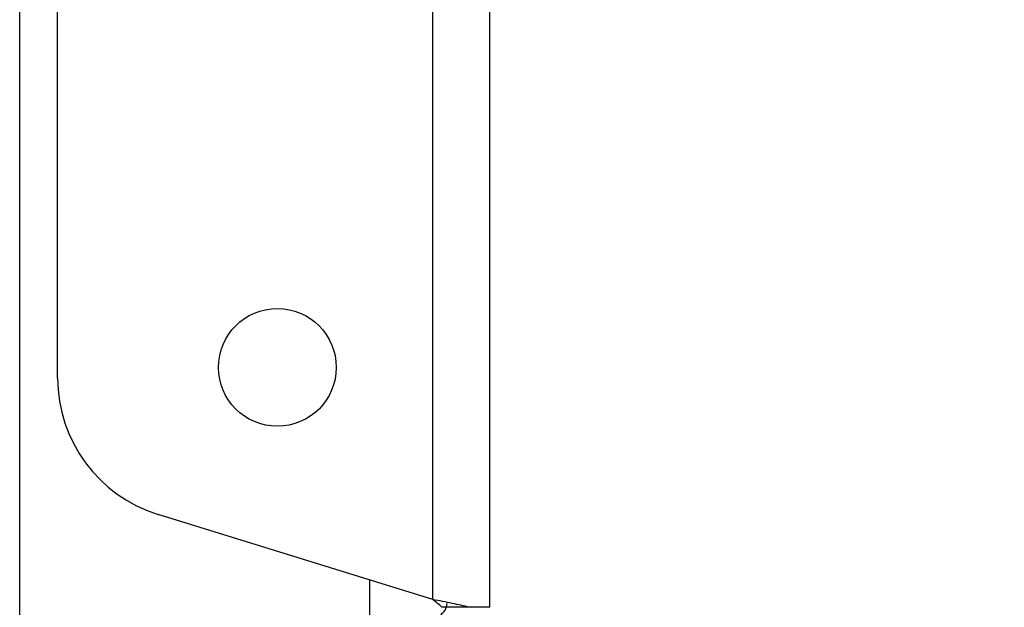
# Model space of a CAD drawing. Units: millimetres. Extents: x 5 to 292, y 5 to 205.
# Drawn here: x 145 to 155, y 84 to 90 of the extents above; entities that cross this region are included whole.
import ezdxf

# ---------------------------------------------------------------- set-up
doc = ezdxf.new("R2010")
doc.units = ezdxf.units.MM
doc.dimstyles.new('SLDDIMSTYLE0', dxfattribs={"dimtxt": 0.18, "dimasz": 6, "dimexe": 0, "dimexo": 0.0625, "dimgap": 0, "dimtad": 0, "dimtih": 1, "dimtoh": 1, "dimdec": 0, "dimrnd": 1e-09, "dimzin": 0, "dimdsep": 46, "dimtxsty": 'Standard', "dimsah": 1, "dimcen": 0.09, "dimadec": 0, "dimazin": 0, "dimtfac": 6, "dimtdec": 0, "dimtofl": 0, "dimtmove": 0, "dimatfit": 3, "dimfxl": 1, "dimfrac": 2, "dimtolj": 1, "dimtzin": 0, "dimarcsym": 0})

msp = doc.modelspace()

# ---------------------------------------------------------------- linework, layer by layer
at = {"color": 7, "linetype": 'Continuous', "lineweight": 25}
for p, q in [((149.9596, 84.0092), (149.9596, 173.9443)), ((149.3882, 84.0859), (149.3882, 173.8677)), ((145.6348, 86.3031), (145.6348, 171.6505)), ((145.255, 83.9164), (145.255, 162.4479)), ((149.3882, 84.0859), (146.6399, 84.9387)), ((149.7526, 84.0092), (149.4793, 84.0092)), ((149.9596, 84.0092), (149.9596, 84.0092))]:
    msp.add_line(p, q, dxfattribs=at)
at = {"color": 8, "linetype": 'Continuous', "lineweight": 25}
msp.add_line((148.7596, 82.6725), (148.7596, 84.2809), dxfattribs=at)
at = {"color": 7, "linetype": 'Continuous', "lineweight": 25}
msp.add_circle((147.8337, 86.4092), 0.5893, dxfattribs=at)
msp.add_arc((147.0634, 86.3031), 1.4286, 179.99849, 252.75806, dxfattribs=at)
msp.add_open_spline([(149.7526, 84.0092), (149.6976, 84.022), (149.5876, 84.0475), (149.4546, 84.0731), (149.3882, 84.0859)], degree=3, knots=[0, 0, 0, 0, 0.5, 1, 1, 1, 1], dxfattribs=at)
for points in [[(149.4793, 84.0092), (149.4655, 84.022), (149.438, 84.0475), (149.4048, 84.0731), (149.3882, 84.0859)], [(149.4555, 83.9164), (149.4774, 83.9379), (149.5212, 83.9807), (149.5278, 84.0236), (149.531, 84.045)], [(149.9596, 84.0092), (149.957, 84.0092), (149.9517, 84.0092), (149.9089, 84.0092), (149.8443, 84.0092), (149.7831, 84.0092), (149.7526, 84.0092)]]:
    msp.add_open_spline(points, degree=3, dxfattribs=at)

# ---------------------------------------------------------------- leaders
at = {"color": 7, "linetype": 'Continuous', "lineweight": 0}
msp.add_leader([(149.9601, 74.6351), (159.9494, 86.4045)], dimstyle='SLDDIMSTYLE0', dxfattribs=at)

doc.saveas('drawing.dxf')
